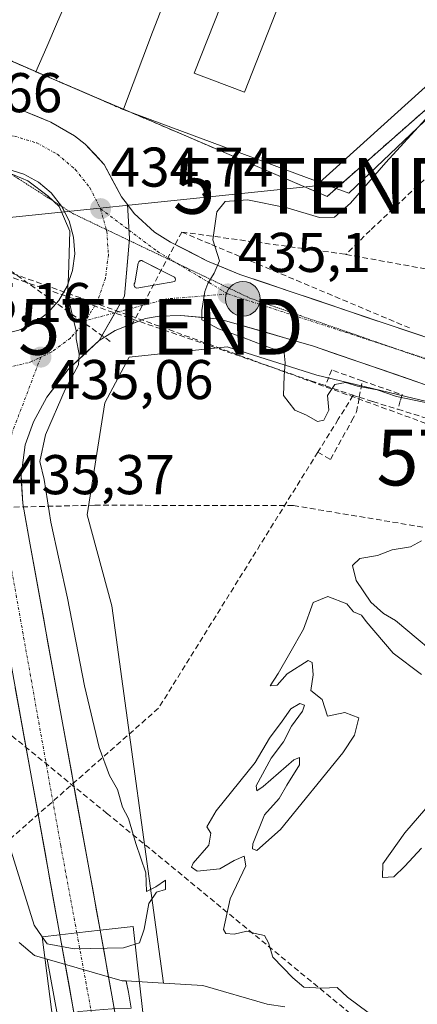
# Model space of a CAD drawing. Units: metres. Extents: x 610783 to 614232, y 4733948 to 4736317.
# Drawn here: x 610919 to 610990, y 4734608 to 4734784 of the extents above; entities that cross this region are included whole.
import ezdxf
from ezdxf.enums import TextEntityAlignment as Align

# ---------------------------------------------------------------- set-up
doc = ezdxf.new("R2010")
doc.units = ezdxf.units.M
doc.header["$MEASUREMENT"] = 0
for name, pattern in [('TRAZO_Y_PUNTO', [1, 0.5, -0.25, 0, -0.25]), ('TRAZOS', [0.75, 0.5, -0.25]), ('TRAZOS2', [0.375, 0.25, -0.125]), ('TRAZOSX2', [1.5, 1, -0.5])]:
    doc.linetypes.add(name, pattern=pattern)
doc.layers.get('0').update_dxf_attribs({"lineweight": 5})
for name, color, linetype, lineweight in [('Arbolado forestal CxS', 92, 'Continuous', 0), ('Carretera de calzada única', 19, 'Continuous', 13), ('Carretera de calzada única Cxs', 19, 'Continuous', 13), ('Carretera de calzada única eje', 19, 'TRAZO_Y_PUNTO', 0), ('Carátula', 7, 'Continuous', 5), ('Conducción de agua lineal', 5, 'TRAZOSX2', 0), ('Conducción de hidrocarburos lineal', 6, 'TRAZOSX2', 0), ('Cultivos herbáceos CxS', 92, 'Continuous', 0), ('Curva de nivel normal', 36, 'Continuous', 0), ('Edificación', 1, 'Continuous', 13), ('Edificación Cxs', 1, 'Continuous', 13), ('Estación ferroviaria Cxs', 135, 'Continuous', 0), ('Estación ferroviaria superficial', 135, 'TRAZOSX2', 0), ('Explanada', 19, 'Continuous', 0), ('Explanada Cxs', 19, 'Continuous', 0), ('Isleta de vial', 135, 'Continuous', 13), ('Muro lineal', 1, 'TRAZOSX2', 13), ('Núcleo urbano CxS', 19, 'Continuous', 0), ('Puente', 1, 'Continuous', 0), ('Puente Cxs', 1, 'Continuous', 13), ('Punto de cota en terreno', 7, 'Continuous', 0), ('Punto kilométrico de carretera', 7, 'Continuous', 0), ('Rótulo de punto de cota en terreno', 19, 'Continuous', 0), ('Tendido', 6, 'Continuous', 0), ('Torre de tendido puntual', 7, 'Continuous', 0), ('Valla', 19, 'TRAZOS', 0), ('Vía pecuaria eje', 92, 'TRAZOS2', 0)]:
    doc.layers.add(name, color=color, linetype=linetype, lineweight=lineweight)
doc.styles.add('Arial', font='txt', dxfattribs={"height": 0.2})

# ---------------------------------------------------------------- blocks, each defined once
blk = doc.blocks.new('*U155')
at = {"layer": 'Núcleo urbano CxS', "color": 19, "linetype": 'Continuous', "lineweight": 0}
blk.add_polyline3d([(610925.67, 4734605.98, 431.27), (610923.84, 4734616.1, 432.86), (610937.28, 4734612.2, 431.67), (610938, 4734612.16, 431.69), (610938.37, 4734610.14, 431.53), (610938.88, 4734607.28, 431.32), (610935.45, 4734607.16, 431.27), (610929.51, 4734606.68, 431.3), (610928.79, 4734606.49, 431.3), (610925.67, 4734605.98, 431.27)], close=True, dxfattribs=at)
blk = doc.blocks.new('*U159')
at = {"layer": 'Arbolado forestal CxS', "color": 92, "linetype": 'Continuous', "lineweight": 0}
for points in [[(610918.8221, 4734619.0771, 433.2731), (610921.5829, 4734616.7477, 432.8835), (610923.8365, 4734616.0953, 432.8579), (610925.6693, 4734605.9787, 431.2724)], [(610938.8777, 4734607.283, 431.3215), (610938.3729, 4734610.1401, 431.5316), (610938.0043, 4734612.1619, 431.6927), (610944.6721, 4734611.7809, 432.0197), (610951.7383, 4734611.3773, 432.573), (610963.2343, 4734608.0101, 432.3879), (610966.3933, 4734607.5643, 432.4983)]]:
    blk.add_polyline3d(points, dxfattribs=at)
blk = doc.blocks.new('5PATER')
at = {"layer": 'Carátula', "linetype": 'Continuous', "lineweight": 5}
h = blk.add_hatch(color=250, dxfattribs=at)
edge = h.paths.add_edge_path()
edge.add_ellipse((0, 0.01), major_axis=(-1.33, -1.34), ratio=0.999422, start_angle=0, end_angle=360)
blk = doc.blocks.new('*U188')
at = {"layer": 'Explanada Cxs', "color": 19, "linetype": 'Continuous', "lineweight": 0}
blk.add_polyline3d([(610944.4633, 4734786.6501, 433.5617), (610942.7201, 4734782.0501, 433.708), (610940.9767, 4734777.4501, 433.9354), (610939.2333, 4734772.8501, 434.0946), (610937.4901, 4734768.2501, 434.2952), (610933.5725, 4734769.9275, 434.2663), (610929.6551, 4734771.6051, 434.2514), (610925.7375, 4734773.2825, 434.2588), (610921.8201, 4734774.9601, 434.248), (610923.7367, 4734779.4201, 434.0303), (610925.6533, 4734783.8801, 433.8151), (610927.5701, 4734788.3401, 433.7036)], dxfattribs=at)
blk = doc.blocks.new('5TTEND')
blk.add_text('5TTEND', height=10).set_placement((0, 0), align=Align.MIDDLE_CENTER)
blk = doc.blocks.new('*U204')
at = {"layer": 'Carretera de calzada única Cxs', "color": 19, "linetype": 'Continuous', "lineweight": 13}
blk.add_polyline3d([(610991.78, 4734718.86, 435.16), (610987.73, 4734720.25, 435.19), (610983.69, 4734721.64, 435.22), (610979.64, 4734723.02, 435.32), (610975.6, 4734724.41, 435.32), (610971.55, 4734725.8, 435.18), (610967.35, 4734727.02, 435.23), (610963.16, 4734728.25, 435.22), (610958.96, 4734729.47, 435.04), (610954.76, 4734730.69, 434.93), (610951.26, 4734731.01, 434.87), (610947.76, 4734731.33, 434.83), (610943.89, 4734731.21, 434.82), (610941.44, 4734730.76, 434.83), (610938.72, 4734729.69, 434.84), (610936, 4734728.61, 434.87), (610933.12, 4734726.83, 434.86), (610935.39, 4734730.8, 434.9), (610937.66, 4734734.77, 434.9), (610937.96, 4734738.22, 434.89), (610938.26, 4734741.67, 434.83), (610938.56, 4734745.12, 434.77), (610938.38, 4734748.15, 434.74), (610938.19, 4734751.18, 434.69), (610939.39, 4734749.57, 434.72), (610943.08, 4734746.22, 434.73), (610945.94, 4734744.44, 434.76), (610949.25, 4734742.76, 434.83), (610952.55, 4734741.07, 434.93), (610955.45, 4734739.87, 435.01), (610958.35, 4734738.66, 435.07), (610962.86, 4734737.14, 435.21), (610967.38, 4734735.62, 435.31), (610971.89, 4734734.1, 435.32), (610976.41, 4734732.58, 435.32), (610980.92, 4734731.05, 435.4), (610985.43, 4734729.53, 435.3), (610989.95, 4734728.01, 435.23), (610994.46, 4734726.49, 435.22)], dxfattribs=at)
blk.add_polyline3d([(610940.8, 4734741.15, 434.85), (610940.71, 4734741.16, 434.85), (610940.62, 4734741.15, 434.85), (610940.53, 4734741.13, 434.85), (610940.35, 4734741.05, 434.85), (610940.28, 4734740.99, 434.85), (610940.23, 4734740.92, 434.85), (610940.14, 4734740.67, 434.86), (610939.51, 4734737.17, 434.91), (610939.42, 4734736.97, 434.91), (610939.39, 4734736.85, 434.9), (610939.41, 4734736.75, 434.9), (610939.42, 4734736.64, 434.9), (610939.46, 4734736.54, 434.9), (610939.53, 4734736.44, 434.91), (610939.6, 4734736.36, 434.91), (610939.69, 4734736.3, 434.91), (610939.78, 4734736.25, 434.91), (610939.89, 4734736.22, 434.91), (610943.3, 4734736.82, 434.92), (610946.71, 4734737.41, 434.94), (610946.76, 4734737.5, 434.94), (610946.78, 4734737.59, 434.94), (610946.8, 4734737.8, 434.94), (610946.75, 4734738, 434.94), (610946.64, 4734738.17, 434.94), (610943.79, 4734739.61, 434.9), (610940.94, 4734741.04, 434.85), (610940.8, 4734741.15, 434.85)], close=True, dxfattribs=at)
blk = doc.blocks.new('*U206')
at = {"layer": 'Carretera de calzada única Cxs', "color": 19, "linetype": 'Continuous', "lineweight": 13}
for points in [[(610915.19, 4734768.97, 434.55), (610919.1, 4734768.17, 434.52), (610921.8, 4734767.06, 434.52), (610924.5, 4734765.94, 434.54), (610928.73, 4734763.46, 434.58), (610930.64, 4734762.01, 434.58), (610932.35, 4734760.18, 434.58), (610934.05, 4734758.35, 434.57), (610935.61, 4734755.46, 434.6), (610937.17, 4734752.57, 434.66), (610938.19, 4734751.18, 434.69), (610938.19, 4734751.18, 434.69), (610938.38, 4734748.15, 434.74), (610938.56, 4734745.12, 434.77), (610938.26, 4734741.67, 434.83), (610937.96, 4734738.22, 434.89), (610937.66, 4734734.77, 434.9), (610935.39, 4734730.8, 434.9), (610933.12, 4734726.83, 434.86), (610930.35, 4734724.25, 434.91), (610927.57, 4734721.67, 434.96), (610925.66, 4734719.18, 434.99), (610923.75, 4734716.68, 435), (610921.39, 4734712.3, 435.06), (610919.87, 4734708.16, 435.1), (610919.51, 4734705.42, 435.14), (610919.14, 4734702.68, 435.18), (610919.29, 4734700.17, 435.22), (610919.44, 4734697.66, 435.25), (610920.06, 4734694.28, 435.29), (610920.67, 4734690.9, 435.35), (610921.5, 4734686.35, 435.44), (610922.32, 4734681.8, 435.46), (610923.15, 4734677.25, 435.5), (610923.97, 4734672.7, 435.6), (610924.8, 4734668.15, 435.7), (610925.63, 4734663.6, 435.81), (610926.45, 4734659.05, 435.89), (610927.28, 4734654.5, 435.88), (610928.11, 4734649.95, 435.91), (610928.93, 4734645.4, 435.99), (610929.76, 4734640.85, 436.13), (610930.58, 4734636.3, 436.24), (610931.41, 4734631.75, 436.32), (610932.04, 4734628.25, 436.31), (610932.67, 4734624.74, 436.34), (610933.3, 4734621.24, 436.13), (610929.14, 4734620.77, 436.14), (610926.1, 4734620.43, 435.81), (610925.21, 4734625.34, 436.3), (610924.33, 4734630.26, 436.31), (610923.44, 4734635.17, 436.23), (610922.55, 4734640.08, 436.15), (610921.67, 4734644.99, 436.08), (610920.78, 4734649.91, 435.93), (610919.9, 4734654.82, 435.84), (610919.01, 4734659.73, 435.9), (610918.12, 4734664.64, 435.79)], [(610918.78, 4734728.67, 435.26), (610921.48, 4734729.94, 435.24), (610923.89, 4734731.74, 435.21), (610925.89, 4734733.98, 435.12), (610927.41, 4734736.56, 435.13), (610928.37, 4734739.4, 435.11), (610928.76, 4734742.36, 435.03), (610928.55, 4734745.35, 434.98), (610927.76, 4734748.25, 434.96), (610926.39, 4734750.92, 434.89), (610924.53, 4734753.26, 434.89), (610922.25, 4734755.19, 434.93), (610919.62, 4734756.64, 434.88), (610916.76, 4734757.51, 434.84)]]:
    blk.add_polyline3d(points, dxfattribs=at)
blk = doc.blocks.new('5HITCA')
at = {"layer": 'Carátula', "linetype": 'Continuous', "lineweight": 5}
h = blk.add_hatch(color=1, dxfattribs=at)
edge = h.paths.add_edge_path()
edge.add_arc((0, 0), 3.1, 0.0011, 360.0011)
at = {"layer": 'Carátula', "color": 250, "linetype": 'Continuous', "lineweight": 5}
blk.add_circle((0, 0, 0), 3.1, dxfattribs=at)

msp = doc.modelspace()

# ---------------------------------------------------------------- linework, layer by layer
at = {"layer": 'Arbolado forestal CxS', "color": 92, "linetype": 'Continuous', "lineweight": 0}
for points in [[(610918.8221, 4734619.0771, 433.27314), (610921.5829, 4734616.7477, 432.88348), (610923.8365, 4734616.0953, 432.85787)], [(610923.8365, 4734616.0953, 432.85787), (610925.6693, 4734605.9787, 431.27242)], [(610938.0043, 4734612.1619, 431.69265), (610938.3729, 4734610.1401, 431.53163), (610938.8777, 4734607.283, 431.32152)], [(610938.0043, 4734612.1619, 431.69265), (610944.6721, 4734611.7809, 432.01969)], [(610944.6721, 4734611.7809, 432.01969), (610951.7383, 4734611.3773, 432.57299), (610963.2343, 4734608.0101, 432.38787), (610966.3933, 4734607.5643, 432.49832)]]:
    msp.add_polyline3d(points, dxfattribs=at)
at = {"layer": 'Carretera de calzada única', "color": 19, "linetype": 'Continuous', "lineweight": 13}
for points in [[(610938.1901, 4734751.1801), (610937.1701, 4734752.5701), (610934.0501, 4734758.3501), (610930.6401, 4734762.0101), (610928.7301, 4734763.4601), (610924.5001, 4734765.9401), (610919.1001, 4734768.1701), (610915.1901, 4734768.9701), (610911.7101, 4734768.6101), (610907.5101, 4734769.1301), (610905.7301, 4734769.6301), (610902.2801, 4734771.3301), (610894.0701, 4734776.9901), (610887.3901, 4734782.3901), (610870.8501, 4734798.2901), (610865.9101, 4734803.5801), (610852.0101, 4734819.3801), (610838.0101, 4734835.2601), (610823.5001, 4734851.5701), (610808.9801, 4734867.8601), (610807.48151, 4734869.53963)], [(610881.73671, 4734774.181), (610882.6201, 4734772.8101), (610884.8501, 4734768.5801), (610887.7601, 4734761.1601), (610888.4601, 4734758.7601), (610889.0701, 4734754.9701), (610888.7501, 4734740.9701), (610889.2601, 4734736.5001), (610890.0101, 4734734.1401), (610891.0801, 4734731.9101), (610893.0501, 4734728.8001), (610895.2301, 4734725.9001), (610902.0501, 4734718.5901), (610905.3901, 4734713.8001), (610908.3501, 4734707.4801), (610911.1401, 4734699.0901), (610913.0301, 4734691.8401), (610916.3501, 4734674.4701), (610926.1001, 4734620.4301)], [(610926.42763, 4734750.84692), (610926.3901, 4734750.9201), (610924.5301, 4734753.2601), (610922.2501, 4734755.1901), (610919.6201, 4734756.6401), (610916.7601, 4734757.5101), (610915.88669, 4734757.60037)], [(610912.8701, 4734727.8401), (610915.8701, 4734727.9601), (610918.7801, 4734728.6701), (610921.4801, 4734729.9401), (610923.8901, 4734731.7401), (610925.8901, 4734733.9801), (610927.4101, 4734736.5601), (610928.3701, 4734739.4001), (610928.7601, 4734742.3601), (610928.5501, 4734745.3501), (610927.7601, 4734748.2501), (610926.42763, 4734750.84692)], [(610998.1144, 4734725.28249), (610994.4601, 4734726.4901), (610958.3501, 4734738.6601), (610952.5501, 4734741.0701), (610945.9401, 4734744.4401), (610943.0801, 4734746.2201), (610939.3901, 4734749.5701), (610938.1901, 4734751.1801)], [(610939.8901, 4734736.2201), (610943.3001, 4734736.8151), (610946.7101, 4734737.4101), (610946.7601, 4734737.5001), (610946.7801, 4734737.5901), (610946.8001, 4734737.8001), (610946.7501, 4734738.0001), (610946.6401, 4734738.1701), (610943.7901, 4734739.6051), (610940.9401, 4734741.0401), (610940.8001, 4734741.1501), (610940.7101, 4734741.1601), (610940.6201, 4734741.1501), (610940.5301, 4734741.1301), (610940.4401, 4734741.0901), (610940.3501, 4734741.0501), (610940.2801, 4734740.9901), (610940.2301, 4734740.9201), (610940.1401, 4734740.6701), (610939.5101, 4734737.1701), (610939.4201, 4734736.9701), (610939.3901, 4734736.8501), (610939.4101, 4734736.7501), (610939.4201, 4734736.6401), (610939.4601, 4734736.5401), (610939.5301, 4734736.4401), (610939.6001, 4734736.3601), (610939.6901, 4734736.3001), (610939.7801, 4734736.2501), (610939.8901, 4734736.2201)], [(610933.1201, 4734726.8301), (610936.0001, 4734728.6101), (610941.4401, 4734730.7601), (610943.8901, 4734731.2101), (610947.7601, 4734731.3301), (610954.7601, 4734730.6901), (610971.5501, 4734725.8001), (610991.7801, 4734718.8601), (611011.4701, 4734712.2201)], [(610933.3001, 4734621.2401), (610931.4101, 4734631.7501), (610920.6701, 4734690.9001), (610919.4401, 4734697.6601), (610919.1401, 4734702.6801), (610919.8701, 4734708.1601), (610921.3901, 4734712.3001), (610923.7501, 4734716.6801), (610927.5701, 4734721.6701), (610933.1201, 4734726.8301)], [(610932.6901, 4734584.0101), (610931.8501, 4734588.6901), (610926.1001, 4734620.4301)], [(610933.3001, 4734621.2401), (610935.4201, 4734609.6101), (610939.7801, 4734584.9301)]]:
    msp.add_lwpolyline(points, dxfattribs=at)
at = {"layer": 'Carretera de calzada única Cxs', "color": 19, "linetype": 'Continuous', "lineweight": 13}
for points in [[(610938.1901, 4734751.1801), (610938.5601, 4734745.1201), (610937.6601, 4734734.7701), (610933.1201, 4734726.8301)], [(610933.3001, 4734621.2401), (610929.1401, 4734620.7703), (610926.1001, 4734620.4301)]]:
    msp.add_lwpolyline(points, dxfattribs=at)
msp.add_polyline3d([(610939.78015, 4734584.93014, 436.3584), (610936.23515, 4734584.47014, 436.7544), (610932.69015, 4734584.01014, 436.8459), (610931.85015, 4734588.69014, 434.7915), (610931.02865, 4734593.22434, 432.8463), (610930.20725, 4734597.75864, 431.7739), (610929.38585, 4734602.29294, 431.4235), (610928.56435, 4734606.82724, 431.6959), (610927.74295, 4734611.36154, 432.7269), (610926.92155, 4734615.89584, 434.4341), (610926.10015, 4734620.43014, 435.8073), (610929.14015, 4734620.77034, 436.1367), (610933.30015, 4734621.24014, 436.1306), (610934.00675, 4734617.36344, 435.2711), (610934.71345, 4734613.48674, 433.436), (610935.42015, 4734609.61014, 432.1772), (610936.14675, 4734605.49674, 431.5398), (610936.87345, 4734601.38344, 431.4951), (610937.60015, 4734597.27014, 431.9029), (610938.32675, 4734593.15674, 432.7944), (610939.05345, 4734589.04344, 434.514), (610939.78015, 4734584.93014, 436.3584)], close=True, dxfattribs=at)
at = {"layer": 'Carretera de calzada única eje', "color": 19, "linetype": 'TRAZO_Y_PUNTO', "lineweight": 0}
for points in [[(610912.9201, 4734763.7601), (610917.9601, 4734763.4301), (610921.9601, 4734762.2101), (610925.6701, 4734760.1801), (610928.8701, 4734757.4801), (610931.4801, 4734754.1801), (610933.3901, 4734750.4301)], [(610933.3901, 4734750.4301), (610934.41884, 4734746.71011)], [(610933.3901, 4734750.4301), (610938.4686, 4734746.61872)], [(610934.41884, 4734746.71011), (610934.5101, 4734746.3801), (610934.8001, 4734742.1801), (610934.2601, 4734738.0101), (610932.9101, 4734734.0401), (610930.7801, 4734730.4201)], [(610938.4686, 4734746.61872), (610943.5301, 4734742.8201), (610947.19332, 4734740.61004)], [(610947.19332, 4734740.61004), (610956.2101, 4734735.1701)], [(610956.2101, 4734735.1701), (610945.2801, 4734734.2901), (610935.96391, 4734731.80364)], [(610956.2101, 4734735.1701), (610986.00523, 4734725.46001)], [(610935.96391, 4734731.80364), (610930.7801, 4734730.4201)], [(610930.7801, 4734730.4201), (610927.9801, 4734727.2701), (610924.6001, 4734724.7601), (610922.6901, 4734723.8601)], [(610900.8501, 4734726.1801), (610904.4201, 4734723.9401), (610908.3701, 4734722.4801), (610912.5101, 4734721.8101), (610916.7101, 4734721.9801), (610920.8001, 4734722.9701), (610922.6901, 4734723.8601)], [(610922.6901, 4734723.8601), (610917.5101, 4734710.2401), (610915.7601, 4734695.3601)], [(610986.00523, 4734725.46001), (610992.5101, 4734723.3401), (610997.0301, 4734722.1401)], [(610915.7601, 4734695.3601), (610926.2501, 4734636.4301), (610929.1401, 4734620.7703)], [(610929.1401, 4734620.7703), (610935.8225, 4734584.41653)]]:
    msp.add_lwpolyline(points, dxfattribs=at)
at = {"layer": 'Conducción de agua lineal', "color": 5, "linetype": 'TRAZOSX2', "lineweight": 0}
for points in [[(610808.1458, 4734828.1267, 434.59002), (610874.6596, 4734752.949, 434.37435), (610883.9945, 4734749.7168, 434.57199), (610903.5853, 4734742.9506, 435.68505), (610971.0577, 4734719.6466, 434.97302), (610973.6417, 4734718.7536, 434.90883)], [(611011.6079, 4734774.1219, 435.37568), (611000.0972, 4734763.8554, 435.50171), (610981.7062, 4734746.5689, 435.43769)], [(610881.6872, 4734764.5328, 434.52229), (610935.3471, 4734726.5261, 434.77462)], [(610947.9363, 4734746.2569, 434.73935), (610938.0431, 4734727.8306, 434.80626)], [(610947.9363, 4734746.2569, 434.73935), (610953.2504, 4734744.0199, 434.91671), (610989.0175, 4734728.9639, 435.2487)], [(610947.9363, 4734746.2569, 434.73935), (610953.8899, 4734745.4501, 434.94708), (610977.3525, 4734742.2707, 435.41235)], [(610981.7062, 4734746.5689, 435.43769), (610977.3525, 4734742.2707, 435.41235)], [(610977.3525, 4734742.2707, 435.41235), (610998.51, 4734738.3878, 435.4054), (611002.109, 4734737.7564, 435.4043)], [(610980.2707, 4734719.6095, 434.98741), (610977.4471, 4734720.6177, 435.05608), (610976.0357, 4734721.1216, 435.09341), (610974.7897, 4734721.5666, 435.10004), (610974.2737, 4734720.3016, 434.997), (610973.6417, 4734718.7536, 434.90883)], [(610972.3084, 4734706.8416, 434.76411), (610974.5874, 4734705.5366, 434.64766), (610978.4135, 4734712.5015, 434.67305), (610979.2656, 4734714.0515, 434.70816), (610979.74, 4734716.675, 434.80411), (610980.2707, 4734719.6095, 434.98741)], [(610973.6417, 4734718.7536, 434.90883), (610976.4597, 4734717.7856, 434.78213), (610978.6526, 4734717.0325, 434.79734)], [(610980.2707, 4734719.6095, 434.98741), (610987.4106, 4734717.1394, 435.00725), (610987.0836, 4734716.0274, 434.91465), (610986.6406, 4734714.5244, 434.79313)], [(610978.6526, 4734717.0325, 434.79734), (610975.9745, 4734712.7316, 434.67828), (610974.3855, 4734710.1786, 434.72517), (610972.3084, 4734706.8416, 434.76411)], [(610978.6526, 4734717.0325, 434.79734), (610979.1996, 4734716.8435, 434.80064)], [(610979.1996, 4734716.8435, 434.80064), (610979.74, 4734716.675, 434.80411), (610982.1766, 4734715.9155, 434.81863), (610986.6406, 4734714.5244, 434.79313)], [(610986.6406, 4734714.5244, 434.79313), (610998.1215, 4734710.9463, 434.72536)], [(610972.3084, 4734706.8416, 434.76411), (610943.7684, 4734660.9961, 434.7364), (610903.9307, 4734625.9088, 432.37537), (610893.6855, 4734616.8849, 430.66007), (610884.4483, 4734608.7481, 434.44246), (610881.7443, 4734606.3671, 435.08942), (610812.6791, 4734545.5363, 450.08873)], [(610932.3803, 4734697.3442, 434.49811), (610868.7053, 4734695.8961, 434.29276)], [(610932.3803, 4734697.3442, 434.49811), (610967.9392, 4734697.2907, 434.85682)], [(610868.7053, 4734695.8961, 434.29276), (610934.464, 4734642.2253, 435.49952)], [(610967.9392, 4734697.2907, 434.85682), (611009.23, 4734690.4081, 435.14638)], [(610934.464, 4734642.2253, 435.49952), (610981.643, 4734603.4417, 434.68658)]]:
    msp.add_polyline3d(points, dxfattribs=at)
at = {"layer": 'Conducción de hidrocarburos lineal', "color": 6, "linetype": 'TRAZOSX2', "lineweight": 0}
msp.add_polyline3d([(610808.5774, 4734801.225, 434.28105), (610885.1399, 4734750.5262, 434.62886), (610944.2154, 4734729.3038, 434.74369), (611008.401, 4734705.8964, 435.02139), (611304.5233, 4734610.4345, 437.03134), (611312.5666, 4734630.1196, 436.76806), (611345.186, 4734618.185, 437.02353), (611393.711, 4734623.548, 438.1446), (611421.3635, 4734652.133, 439.39076), (611452.0552, 4734686.4098, 441.1157), (611453.9602, 4734691.2914, 441.39358), (611447.68, 4734699.603, 441.49992)], dxfattribs=at)
at = {"layer": 'Cultivos herbáceos CxS', "color": 92, "linetype": 'Continuous', "lineweight": 0}
for points in [[(610966.3933, 4734607.5643, 432.49832), (610963.2343, 4734608.0101, 432.38787), (610951.7383, 4734611.3773, 432.57299), (610944.6721, 4734611.7809, 432.01969), (610935.3951, 4734679.3089, 434.58811), (610931.0055, 4734695.6143, 434.50107), (610934.1417, 4734715.6821, 434.79153), (610938.5315, 4734723.8347, 434.76239), (610956.0911, 4734725.7159, 434.79883), (610972.1249, 4734720.6167, 434.98817), (610989.3349, 4734716.5273, 434.81998), (611003.5923, 4734713.1397, 434.90431)], [(611011.2672, 4734710.6148, 435.44023), (611010.3401, 4734710.9197, 435.41603), (611010.2033, 4734710.9647, 435.41249), (611003.5923, 4734713.1397, 434.90431), (610989.3349, 4734716.5273, 434.81998), (610972.1249, 4734720.6167, 434.98817), (610956.0911, 4734725.7159, 434.79883), (610938.5315, 4734723.8347, 434.76239), (610934.1417, 4734715.6821, 434.79153), (610931.0055, 4734695.6143, 434.50107), (610935.3951, 4734679.3089, 434.58811), (610944.6721, 4734611.7809, 432.01969)], [(610944.6721, 4734611.7809, 432.01969), (610951.7383, 4734611.3773, 432.57299), (610963.2343, 4734608.0101, 432.38787), (610966.3933, 4734607.5643, 432.49832)]]:
    msp.add_polyline3d(points, dxfattribs=at)
at = {"layer": 'Curva de nivel normal', "color": 36, "linetype": 'Continuous', "lineweight": 0}
for points in [[(610991.58, 4734766.5, 435), (610984.48, 4734758.73, 435), (610978.14, 4734751.41, 435), (610975.3, 4734748.9, 435), (610972.62, 4734748.85, 435), (610966.83, 4734750.62, 435), (610959.7, 4734752.05, 435), (610955.73, 4734751.72, 435), (610954.2, 4734749.91, 435), (610953.5, 4734744.87, 435), (610954.67, 4734741.09, 435), (610953.73, 4734738.89, 435), (610952.59, 4734737.04, 435), (610952.06, 4734735.61, 435), (610951.53, 4734732.22, 435), (610951.52, 4734730.56, 435), (610954.53, 4734728.91, 435), (610958.94, 4734727.41, 435), (610962.62, 4734725.92, 435), (610966.29, 4734724.66, 435), (610966.46, 4734722.83, 435), (610966.3, 4734720.5, 435), (610966.19, 4734717, 435), (610968.2, 4734714.35, 435), (610970.3, 4734713.5, 435), (610972.27, 4734712.37, 435), (610973.4, 4734712.55, 435), (610974.26, 4734714.36, 435), (610974.05, 4734716.99, 435), (610975.35, 4734718.97, 435), (610977.25, 4734719.34, 435), (610979.43, 4734718.64, 435), (610982.92, 4734718.02, 435), (610986.42, 4734716.84, 435), (610992.76, 4734715.5, 435)], [(610939.6086, 4734618.7796, 435), (610940.37, 4734619.02, 435), (610941.19, 4734621.44, 435), (610942.01, 4734626.06, 435), (610943.4, 4734628.07, 435), (610945.03, 4734628.55, 435), (610945.03, 4734630.23, 435), (610943.3, 4734629.01, 435), (610941.59, 4734628.2, 435), (610941.49, 4734631.52, 435), (610939.72, 4734636.79, 435), (610938.38, 4734641.24, 435), (610937.31, 4734643.29, 435), (610936.42, 4734646.43, 435), (610934.98, 4734648.96, 435), (610933.12, 4734653.98, 435), (610930.5, 4734665.03, 435), (610927.48, 4734680.68, 435), (610924.48, 4734694.33, 435), (610923.29, 4734701.94, 435), (610922.54, 4734705.16, 435), (610923.53, 4734709.98, 435), (610927.04, 4734718.08, 435), (610929.45, 4734722.49, 435), (610929.53, 4734724.38, 435), (610929, 4734727.17, 435), (610929.04, 4734728.57, 435), (610928.17, 4734732.06, 435), (610927.49, 4734735.3, 435), (610927.64, 4734738.47, 435), (610927.88, 4734746.42, 435), (610925.96, 4734750.82, 435), (610924, 4734752.7, 435), (610920.36, 4734755.41, 435), (610915.82, 4734757.35, 435)], [(610990.91, 4734690.98, 435), (610988.9, 4734689.9, 435), (610985.63, 4734689.34, 435), (610982.97, 4734688.34, 435), (610979.81, 4734687.8, 435), (610978.55, 4734686.58, 435), (610979.16, 4734683.85, 435), (610981.81, 4734680, 435), (610984.1, 4734677.97, 435), (610986.21, 4734676.68, 435), (610996.22, 4734668.35, 435)], [(610990.87, 4734667.06, 435), (610985.79, 4734670.86, 435), (610980.99, 4734676.52, 435), (610980.14, 4734677.66, 435), (610978.72, 4734678.25, 435), (610977.5, 4734679.69, 435), (610974.12, 4734680.98, 435), (610971.5, 4734679.92, 435), (610969.72, 4734675.16, 435), (610967.27, 4734670.86, 435), (610965.21, 4734667.24, 435), (610963.76, 4734664.99, 435), (610965.04, 4734665.11, 435), (610966.82, 4734667.18, 435), (610970.58, 4734669.57, 435), (610971.29, 4734669.17, 435), (610971.48, 4734667, 435), (610971.06, 4734664.17, 435), (610973.08, 4734662.54, 435), (610974.04, 4734659.6, 435), (610977.14, 4734660.26, 435), (610979.67, 4734659.3, 435), (610978.89, 4734656.19, 435), (610976.81, 4734653, 435), (610965.63, 4734639.29, 435), (610961.41, 4734635.51, 435), (610960.63, 4734635.81, 435), (610960.66, 4734636.7, 435), (610962.78, 4734641.94, 435), (610965.38, 4734644.83, 435), (610966.77, 4734647.22, 435), (610969.04, 4734650.84, 435), (610969.02, 4734652.19, 435), (610968.03, 4734651.78, 435), (610962.5, 4734647, 435), (610961.41, 4734646.21, 435), (610961.24, 4734647.08, 435), (610963.95, 4734652.03, 435), (610966.18, 4734654.99, 435), (610967.6, 4734657.8, 435), (610969.54, 4734660.45, 435), (610969.94, 4734661.57, 435), (610969.1, 4734661.86, 435), (610967.46, 4734660.9, 435), (610965.92, 4734658.67, 435), (610963.68, 4734655.65, 435), (610961.06, 4734651.28, 435), (610954.08, 4734642.65, 435), (610952.44, 4734639.78, 435), (610953.17, 4734638.65, 435), (610952.79, 4734636.5, 435), (610950, 4734633.28, 435), (610949.69, 4734632.53, 435), (610950.72, 4734631.8, 435), (610954.74, 4734632.22, 435), (610957.3, 4734633.74, 435), (610959.12, 4734634.5, 435), (610959.4, 4734632.79, 435), (610956.6, 4734626.9, 435), (610955.42, 4734621.4, 435), (610955.81, 4734620.65, 435), (610957.3, 4734620.52, 435), (610959.62, 4734621.06, 435), (610961.11, 4734620.64, 435), (610962.75, 4734620.28, 435), (610963.46, 4734618.99, 435), (610964.24, 4734616.44, 435), (610967.84, 4734612.71, 435), (610969.79, 4734611.03, 435), (610973, 4734610.87, 435), (610975.8, 4734611, 435), (610977.6, 4734609.25, 435), (610981.3, 4734606.51, 435)], [(610990.88, 4734635.93, 435), (610987.87, 4734632.74, 435), (610985.91, 4734630.84, 435), (610983.87, 4734630.72, 435), (610983.94, 4734633.13, 435), (610987.88, 4734638.71, 435), (610993.95, 4734645.69, 435)], [(610917.06, 4734636.38, 435), (610921.52, 4734622.17, 435), (610922.94, 4734620.09, 435)], [(610922.94, 4734620.09, 435), (610923.82, 4734618.82, 435), (610928.64, 4734617.92, 435), (610937.49, 4734618.11, 435), (610939.6086, 4734618.7796, 435)]]:
    msp.add_polyline3d(points, dxfattribs=at)
at = {"layer": 'Edificación', "color": 1, "linetype": 'Continuous', "lineweight": 13}
msp.add_polyline3d([(610967.5601, 4734792.6001, 433.3485), (610959.1901, 4734771.3001, 433.4372), (610950.1301, 4734774.7201, 433.4031), (610958.4301, 4734795.7401, 433.3165), (610967.5601, 4734792.6001, 433.3485)], dxfattribs=at)
at = {"layer": 'Edificación Cxs', "color": 1, "linetype": 'Continuous', "lineweight": 13}
msp.add_polyline3d([(610967.5601, 4734792.6001, 433.34848), (610959.1901, 4734771.3001, 433.43715), (610950.1301, 4734774.7201, 433.40314), (610958.4301, 4734795.7401, 433.31652), (610967.5601, 4734792.6001, 433.34848)], close=True, dxfattribs=at)
at = {"layer": 'Estación ferroviaria Cxs', "color": 135, "linetype": 'Continuous', "lineweight": 0}
msp.add_polyline3d([(611122.0601, 4734884.6201, 435.89687), (611003.2001, 4734778.3801, 434.75301), (610973.9701, 4734752.6401, 434.22975), (610973.9701, 4734752.6401, 434.22975), (610937.4901, 4734768.2501, 434.29521), (610933.5725, 4734769.9276, 434.26631), (610929.6551, 4734771.6051, 434.25137), (610925.7375, 4734773.2826, 434.25879), (610921.8201, 4734774.9601, 434.24801), (610921.7301, 4734775.0001, 434.24777), (610884.5101, 4734791.1201, 434.22577), (610850.3001, 4734827.2401, 433.74409), (610807.4002, 4734874.6088, 433.89546), (610799.249, 4735382.7319, 434.08222)], dxfattribs=at)
at = {"layer": 'Estación ferroviaria superficial', "color": 135, "linetype": 'TRAZOSX2', "lineweight": 0}
msp.add_polyline3d([(610807.4002, 4734874.6088, 433.89546), (610850.3001, 4734827.2401, 433.74409), (610884.5101, 4734791.1201, 434.22577), (610921.7301, 4734775.0001, 434.24777), (610921.8201, 4734774.9601, 434.24801), (610925.7375, 4734773.2826, 434.25879), (610929.6551, 4734771.6051, 434.25137), (610933.5725, 4734769.9276, 434.26631), (610937.4901, 4734768.2501, 434.29521), (610973.9701, 4734752.6401, 434.22975), (611003.2001, 4734778.3801, 434.75301), (611122.0601, 4734884.6201, 435.89687)], dxfattribs=at)
at = {"layer": 'Explanada', "color": 19, "linetype": 'Continuous', "lineweight": 0}
msp.add_polyline3d([(610944.4633, 4734786.6501, 433.5617), (610942.7201, 4734782.0501, 433.708), (610940.9767, 4734777.4501, 433.9354), (610939.2333, 4734772.8501, 434.0946), (610937.4901, 4734768.2501, 434.2952), (610933.5725, 4734769.9275, 434.2663), (610929.6551, 4734771.6051, 434.2514), (610925.7375, 4734773.2825, 434.2588), (610921.8201, 4734774.9601, 434.248), (610923.7367, 4734779.4201, 434.0303), (610925.6533, 4734783.8801, 433.8151), (610927.5701, 4734788.3401, 433.7036)], dxfattribs=at)
at = {"layer": 'Isleta de vial', "color": 135, "linetype": 'Continuous', "lineweight": 13}
for points in [[(610918.7801, 4734728.6701, 435.2557), (610921.4801, 4734729.9401, 435.2444), (610923.8901, 4734731.7401, 435.2087), (610925.8901, 4734733.9801, 435.1191), (610927.4101, 4734736.5601, 435.1287), (610928.3701, 4734739.4001, 435.111), (610928.7601, 4734742.3601, 435.0279), (610928.5501, 4734745.3501, 434.9817), (610927.7601, 4734748.2501, 434.9605), (610926.3901, 4734750.9201, 434.8862), (610924.5301, 4734753.2601, 434.8912), (610922.2501, 4734755.1901, 434.9292), (610919.6201, 4734756.6401, 434.8829), (610916.7601, 4734757.5101, 434.8439)], [(610939.8901, 4734736.2201, 434.9061), (610946.7101, 4734737.4101, 434.9389), (610946.7601, 4734737.5001, 434.9395), (610946.7801, 4734737.5901, 434.9398), (610946.8001, 4734737.8001, 434.9405), (610946.7501, 4734738.0001, 434.9406), (610946.6401, 4734738.1701, 434.9404), (610940.9401, 4734741.0401, 434.8532), (610940.8001, 4734741.1501, 434.8498), (610940.7101, 4734741.1601, 434.8492), (610940.6201, 4734741.1501, 434.8492), (610940.5301, 4734741.1301, 434.8494), (610940.4401, 4734741.0901, 434.8502), (610940.3501, 4734741.0501, 434.8509), (610940.2801, 4734740.9901, 434.8522), (610940.2301, 4734740.9201, 434.8537), (610940.1401, 4734740.6701, 434.8596), (610939.5101, 4734737.1701, 434.9059), (610939.4201, 4734736.9701, 434.9052), (610939.3901, 4734736.8501, 434.9049), (610939.4101, 4734736.7501, 434.9049), (610939.4201, 4734736.6401, 434.9049), (610939.4601, 4734736.5401, 434.905), (610939.5301, 4734736.4401, 434.9051), (610939.6001, 4734736.3601, 434.9053), (610939.6901, 4734736.3001, 434.9055), (610939.7801, 4734736.2501, 434.9058), (610939.8901, 4734736.2201, 434.9061)]]:
    msp.add_polyline3d(points, dxfattribs=at)
at = {"layer": 'Muro lineal', "color": 1, "linetype": 'TRAZOSX2', "lineweight": 13}
for points in [[(610884.5101, 4734791.1201, 434.2258), (610921.7301, 4734775.0001, 434.2478), (610921.8201, 4734774.9601, 434.248), (610937.4901, 4734768.2501, 434.2952), (610973.9701, 4734752.6401, 434.2297), (611003.2001, 4734778.3801, 434.753)], [(610934.6001, 4734769.4301, 434.2806), (610936.2601, 4734768.7101, 434.3015)]]:
    msp.add_polyline3d(points, dxfattribs=at)
at = {"layer": 'Núcleo urbano CxS', "color": 19, "linetype": 'Continuous', "lineweight": 0}
for points in [[(611111.9641, 4734880.8755, 436.13965), (611035.2297, 4734807.8311, 435.34805), (611021.0845, 4734794.3656, 435.38912), (611003.7017, 4734777.8181, 435.42309), (610977.8653, 4734753.2231, 435.32676), (610975.5898, 4734754.0664, 434.97199), (610938.5901, 4734767.7794, 434.40819), (610936.9391, 4734768.3913, 434.43602), (610936.9423, 4734768.4151, 434.43484), (610933.0591, 4734770.1065, 434.37623), (610927.1109, 4734772.6945, 434.36004), (610918.1225, 4734776.6053, 434.40421), (610917.8177, 4734776.7379, 434.41085), (610916.2367, 4734777.6391, 434.4544), (610916.0527, 4734777.7455, 434.45605), (610914.6801, 4734778.5281, 434.46406), (610902.2415, 4734785.6333, 434.30758), (610901.8887, 4734785.8349, 434.30097), (610886.6267, 4734790.4225, 434.59088), (610884.064, 4734791.5911, 434.63493), (610850.3001, 4734827.2401, 434.05534), (610807.40019, 4734874.60882, 434.08286), (610799.18493, 4735386.72905, 434.02915)], [(610807.40019, 4734874.60882, 434.08286), (610850.3001, 4734827.2401, 434.05534), (610884.064, 4734791.5911, 434.63493), (610886.6267, 4734790.4225, 434.59088), (610901.8887, 4734785.8349, 434.30097), (610902.2415, 4734785.6333, 434.30758), (610914.6801, 4734778.5281, 434.46406), (610916.0527, 4734777.7455, 434.45605), (610916.2367, 4734777.6391, 434.4544), (610917.8177, 4734776.7379, 434.41085), (610918.1225, 4734776.6053, 434.40421), (610927.1109, 4734772.6945, 434.36004), (610933.0591, 4734770.1065, 434.37623), (610936.9423, 4734768.4151, 434.43484), (610936.9391, 4734768.3913, 434.43602), (610938.5901, 4734767.7794, 434.40819), (610975.5898, 4734754.0664, 434.97199), (610977.8653, 4734753.2231, 435.32676), (611003.7017, 4734777.8181, 435.42309)], [(610807.40019, 4734874.60882, 434.08286), (610850.3001, 4734827.2401, 434.05534), (610884.064, 4734791.5911, 434.63493), (610886.6267, 4734790.4225, 434.59088), (610901.8887, 4734785.8349, 434.30097), (610902.2415, 4734785.6333, 434.30758), (610914.6801, 4734778.5281, 434.46406), (610916.0527, 4734777.7455, 434.45605), (610916.2367, 4734777.6391, 434.4544), (610917.8177, 4734776.7379, 434.41085), (610918.1225, 4734776.6053, 434.40421), (610927.1109, 4734772.6945, 434.36004), (610933.0591, 4734770.1065, 434.37623), (610936.9423, 4734768.4151, 434.43484), (610936.9391, 4734768.3913, 434.43602), (610938.5901, 4734767.7794, 434.40819), (610975.5898, 4734754.0664, 434.97199), (610977.8653, 4734753.2231, 435.32676), (611003.7017, 4734777.8181, 435.42309)], [(610902.2415, 4734785.6333, 434.30758), (610914.6801, 4734778.5281, 434.46406), (610916.0527, 4734777.7455, 434.45605), (610916.2367, 4734777.6391, 434.4544), (610917.8177, 4734776.7379, 434.41085), (610918.1225, 4734776.6053, 434.40421), (610927.1109, 4734772.6945, 434.36004), (610933.0591, 4734770.1065, 434.37623), (610936.9423, 4734768.4151, 434.43484), (610936.9391, 4734768.3913, 434.43602), (610938.5901, 4734767.7794, 434.40819), (610975.5898, 4734754.0664, 434.97199), (610977.8653, 4734753.2231, 435.32676), (611003.7017, 4734777.8181, 435.42309)], [(611003.5923, 4734713.1397, 434.90431), (610989.3349, 4734716.5273, 434.81998), (610972.1249, 4734720.6167, 434.98817), (610956.0911, 4734725.7159, 434.79883), (610938.5315, 4734723.8347, 434.76239), (610934.1417, 4734715.6821, 434.79153), (610931.0055, 4734695.6143, 434.50107), (610935.3951, 4734679.3089, 434.58811), (610944.6721, 4734611.7809, 432.01969), (610944.6721, 4734611.7809, 432.01969), (610938.0043, 4734612.1619, 431.69265), (610937.2803, 4734612.2033, 431.67391), (610923.8365, 4734616.0953, 432.85787), (610921.5829, 4734616.7477, 432.88348), (610918.8221, 4734619.0771, 433.27314)], [(611011.2672, 4734710.6148, 435.44023), (611010.3401, 4734710.9197, 435.41603), (611010.2033, 4734710.9647, 435.41249), (611003.5923, 4734713.1397, 434.90431), (610989.3349, 4734716.5273, 434.81998), (610972.1249, 4734720.6167, 434.98817), (610956.0911, 4734725.7159, 434.79883), (610938.5315, 4734723.8347, 434.76239), (610934.1417, 4734715.6821, 434.79153), (610931.0055, 4734695.6143, 434.50107), (610935.3951, 4734679.3089, 434.58811), (610944.6721, 4734611.7809, 432.01969)], [(610918.8221, 4734619.0771, 433.27314), (610921.5829, 4734616.7477, 432.88348), (610923.8365, 4734616.0953, 432.85787)], [(610923.8365, 4734616.0953, 432.85787), (610937.2803, 4734612.2033, 431.67391), (610938.0043, 4734612.1619, 431.69265)], [(610923.8365, 4734616.0953, 432.85787), (610925.6693, 4734605.9787, 431.27242)], [(610923.8365, 4734616.0953, 432.85787), (610937.2803, 4734612.2033, 431.67391), (610938.0043, 4734612.1619, 431.69265)], [(610938.0043, 4734612.1619, 431.69265), (610938.3729, 4734610.1401, 431.53163), (610938.8777, 4734607.283, 431.32152)], [(610938.0043, 4734612.1619, 431.69265), (610944.6721, 4734611.7809, 432.01969)]]:
    msp.add_polyline3d(points, dxfattribs=at)
at = {"layer": 'Puente', "color": 1, "linetype": 'Continuous', "lineweight": 0}
msp.add_polyline3d([(610932.6901, 4734584.0101, 436.8459), (610927.6601, 4734583.3601, 435.1596), (610922.9401, 4734620.0901, 434.7708), (610926.1001, 4734620.4301, 435.8073), (610929.1401, 4734620.7703, 436.1367), (610933.3001, 4734621.2401, 436.1306), (610939.2601, 4734621.9001, 435.3382), (610941.5701, 4734601.1901, 431.3075), (610944.0801, 4734585.5001, 434.8054), (610939.7801, 4734584.9301, 436.3584), (610935.8225, 4734584.4165, 436.7631), (610932.6901, 4734584.0101, 436.8459)], dxfattribs=at)
at = {"layer": 'Puente Cxs', "color": 1, "linetype": 'Continuous', "lineweight": 13}
msp.add_polyline3d([(610932.6901, 4734584.0101, 436.84591), (610927.6601, 4734583.3601, 435.15965), (610922.9401, 4734620.0901, 434.77083), (610926.1001, 4734620.4301, 435.80725), (610929.1401, 4734620.7703, 436.13668), (610933.3001, 4734621.2401, 436.13065), (610939.2601, 4734621.9001, 435.33817), (610941.5701, 4734601.1901, 431.30745), (610944.0801, 4734585.5001, 434.80541), (610939.7801, 4734584.9301, 436.35835), (610935.8225, 4734584.4165, 436.76308), (610932.6901, 4734584.0101, 436.84591)], close=True, dxfattribs=at)
at = {"layer": 'Tendido', "color": 6, "linetype": 'Continuous', "lineweight": 0}
msp.add_polyline3d([(611064.46, 4734838.04, 433.77987), (610971.95, 4734754.54, 434.12644), (610828.73, 4734739.76, 434.36337), (610809.59722, 4734737.65137, 432.35847)], dxfattribs=at)
at = {"layer": 'Valla', "color": 19, "linetype": 'TRAZOS', "lineweight": 0}
msp.add_polyline3d([(610934.1201, 4734769.6301, 434.2753), (610934.6001, 4734769.4301, 434.2806)], dxfattribs=at)
at = {"layer": 'Vía pecuaria eje', "color": 92, "linetype": 'TRAZOS2', "lineweight": 0}
for points in [[(610915.88669, 4734757.60037, 434.8562), (610917.20113, 4734756.7582, 434.9052), (610920.93215, 4734754.3678, 435.04), (610924.66318, 4734751.9774, 434.9564), (610926.42763, 4734750.84692, 434.9208)], [(610926.42763, 4734750.84692, 434.9208), (610928.3942, 4734749.587, 434.8812), (610932.36337, 4734747.69164, 434.7905), (610934.41884, 4734746.71011, 434.7825)], [(610934.41884, 4734746.71011, 434.7825), (610936.33255, 4734745.79627, 434.775), (610938.52775, 4734744.74802, 434.7796)], [(610938.52775, 4734744.74802, 434.7796), (610940.30172, 4734743.90091, 434.7834), (610944.2709, 4734742.00555, 434.8294), (610947.19332, 4734740.61004, 434.8828)], [(610947.19332, 4734740.61004, 434.8828), (610948.24007, 4734740.11019, 434.9019), (610952.20925, 4734738.21483, 434.9753), (610956.17842, 4734736.31946, 435.0557), (610960.1476, 4734734.4241, 435.1611), (610964.66466, 4734732.85816, 435.2408), (610969.18173, 4734731.29223, 435.3094), (610973.69879, 4734729.72629, 435.3471), (610978.21586, 4734728.16036, 435.3408), (610982.73292, 4734726.59442, 435.3122), (610986.00523, 4734725.46001, 435.2964)], [(610986.00523, 4734725.46001, 435.2964), (610987.24999, 4734725.02849, 435.2904), (610991.76705, 4734723.46255, 435.2631)]]:
    msp.add_polyline3d(points, dxfattribs=at)

# ---------------------------------------------------------------- block references
at = {"layer": 'Arbolado forestal CxS', "color": 92, "linetype": 'Continuous', "lineweight": 0}
msp.add_blockref('*U159', (0, 0), dxfattribs=at)
at = {"layer": 'Carretera de calzada única Cxs', "color": 19, "linetype": 'Continuous', "lineweight": 13}
for name in ['*U206', '*U204']:
    msp.add_blockref(name, (0, 0), dxfattribs=at)
at = {"layer": 'Explanada Cxs', "color": 19, "linetype": 'Continuous', "lineweight": 0}
msp.add_blockref('*U188', (0, 0), dxfattribs=at)
at = {"layer": 'Núcleo urbano CxS', "color": 19, "linetype": 'Continuous', "lineweight": 0}
msp.add_blockref('*U155', (0, 0), dxfattribs=at)
at = {"layer": 'Punto de cota en terreno', "linetype": 'Continuous', "lineweight": 0}
for p in [(610933.4, 4734750.44, 434.7373), (610956.21, 4734735.17, 435.1019), (610922.7, 4734723.87, 435.0641)]:
    msp.add_blockref('5PATER', p, dxfattribs=at)
at = {"layer": 'Punto kilométrico de carretera', "linetype": 'Continuous', "lineweight": 0}
msp.add_blockref('5HITCA', (610958.894, 4734734.2953, 435.2239), dxfattribs=at)
at = {"layer": 'Torre de tendido puntual', "linetype": 'Continuous', "lineweight": 0}
for p in [(610971.95, 4734754.54, 434.12644), (610944.2154, 4734729.3038, 434.74369), (611008.401, 4734705.8964, 435.02139)]:
    msp.add_blockref('5TTEND', p, dxfattribs=at)

# ---------------------------------------------------------------- texts
at = {"layer": 'Rótulo de punto de cota en terreno', "color": 19, "linetype": 'Continuous', "lineweight": 0, "style": 'Arial'}
for s, p in [('434,66', (610897.3987, 4734765.5339)), ('434,74', (610935.1639, 4734752.2039)), ('435,1', (610957.9739, 4734736.9339)), ('435,16', (610902.6239, 4734727.9539)), ('435,06', (610924.4639, 4734714.1597)), ('435,37', (610917.5239, 4734697.1339))]:
    msp.add_text(s, height=7, dxfattribs=at).set_placement(p, align=Align.BOTTOM_LEFT)

doc.saveas('drawing.dxf')
